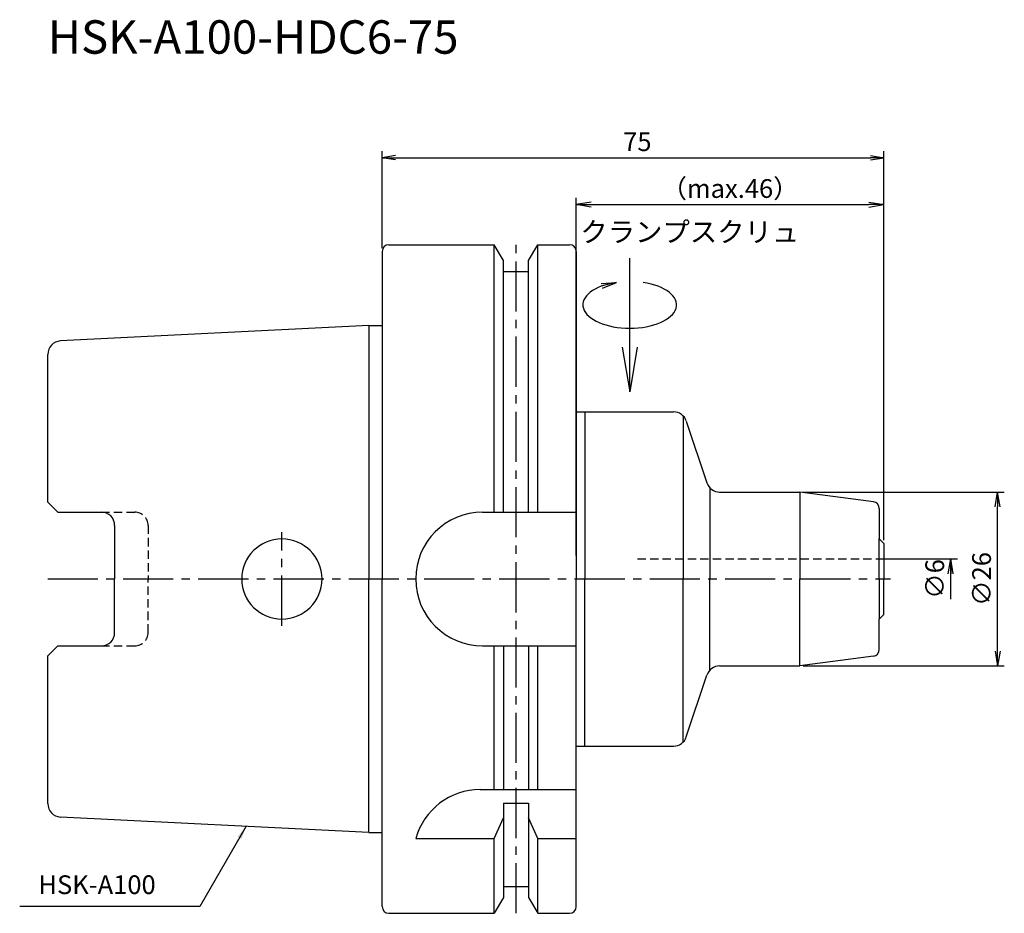
# Model space of a CAD drawing. Extents: x -54 to 93, y -50 to 84.
import ezdxf
from ezdxf.enums import TextEntityAlignment as Align

# ---------------------------------------------------------------- set-up
doc = ezdxf.new("R2010")
doc.units = 0
doc.header["$LTSCALE"] = 10
doc.header["$PDMODE"] = 1
doc.header["$PDSIZE"] = -5
doc.linetypes.add('CENTER2', pattern=[1.125, 0.75, -0.125, 0.125, -0.125])
doc.linetypes.add('HIDDEN2', pattern=[0.1875, 0.125, -0.0625])
doc.layers.get('0').update_dxf_attribs({"linetype": 'CONTINUOUS'})
doc.layers.get('DEFPOINTS').update_dxf_attribs({"linetype": 'CONTINUOUS'})
for name, color, linetype in [('240', 4, 'CONTINUOUS'), ('241', 211, 'CONTINUOUS'), ('245', 2, 'CENTER2'), ('250', 3, 'CONTINUOUS'), ('251', 40, 'CONTINUOUS')]:
    doc.layers.add(name, color=color, linetype=linetype)
doc.styles.get("Standard").update_dxf_attribs({"font": 'romans.shx', "bigfont": 'BIGFONT.SHX'})
doc.styles.add('YOKO', font='romans.shx', dxfattribs={"bigfont": 'extfont.shx'})
doc.dimstyles.new('BIGT', dxfattribs={"dimtxt": 2.8, "dimasz": 2.23, "dimexe": 1, "dimexo": 0.5, "dimgap": 1, "dimtad": 3, "dimdec": 3, "dimtxsty": 'STANDARD', "dimblk1": 'OPEN', "dimblk2": 'OPEN', "dimsah": 1, "dimcen": 0, "dimclrd": 256, "dimclre": 256, "dimclrt": 40, "dimazin": 3, "dimtfac": 1, "dimtdec": 3, "dimtix": 1, "dimtmove": 0, "dimatfit": 3, "dimtolj": 1})

# ---------------------------------------------------------------- blocks, each defined once
blk = doc.blocks.new('_OPEN')
at = {"color": 0, "linetype": 'BYBLOCK'}
for p, q in [((-1, 0.167), (0, 0)), ((-1, -0.167), (0, 0)), ((0, 0), (-1, 0))]:
    blk.add_line(p, q, dxfattribs=at)
blk = doc.blocks.new('*D2')
at = {"layer": '250', "linetype": 'CONTINUOUS'}
for p, q in [((0, 49.5), (0, 64)), ((75, 5.8), (75, 64)), ((2, 63), (73, 63))]:
    blk.add_line(p, q, dxfattribs=at)
at = {"layer": 'DEFPOINTS', "color": 0, "linetype": 'CONTINUOUS'}
for p in [(75, 63), (0, 49), (75, 5.3)]:
    blk.add_point(p, dxfattribs=at)
at = {"layer": '250', "linetype": 'CONTINUOUS', "xscale": 2, "yscale": 2, "zscale": 2, "rotation": 180}
blk.add_blockref('_OPEN', (0, 63), dxfattribs=at)
at = {"layer": '250', "linetype": 'CONTINUOUS', "xscale": 2, "yscale": 2, "zscale": 2}
blk.add_blockref('_OPEN', (75, 63), dxfattribs=at)
at = {"layer": '250', "color": 40, "linetype": 'CONTINUOUS', "insert": (38.14, 65.4), "char_height": 2.8, "attachment_point": 5}
blk.add_mtext('\\A1;75', dxfattribs=at)
blk = doc.blocks.new('*D3')
at = {"layer": '250', "linetype": 'CONTINUOUS'}
for p, q in [((29, 3.5), (29, 57)), ((31.23, 56), (72.77, 56)), ((75, 5.8), (75, 57))]:
    blk.add_line(p, q, dxfattribs=at)
at = {"layer": 'DEFPOINTS', "color": 0, "linetype": 'CONTINUOUS'}
for p in [(75, 56), (75, 5.3), (29, 3)]:
    blk.add_point(p, dxfattribs=at)
at = {"layer": '250', "linetype": 'CONTINUOUS', "xscale": 2.23, "yscale": 2.23, "zscale": 2.23, "rotation": 180}
blk.add_blockref('_OPEN', (29, 56), dxfattribs=at)
at = {"layer": '250', "linetype": 'CONTINUOUS', "xscale": 2.23, "yscale": 2.23, "zscale": 2.23}
blk.add_blockref('_OPEN', (75, 56), dxfattribs=at)
at = {"layer": '250', "color": 40, "linetype": 'CONTINUOUS', "insert": (52, 58.4), "char_height": 2.8, "attachment_point": 5}
blk.add_mtext('\\A1;（max.46）', dxfattribs=at)
blk = doc.blocks.new('*D4')
at = {"layer": '250', "linetype": 'CONTINUOUS'}
for p, q in [((62.94, 13), (93, 13)), ((92, -10.77), (92, 10.77)), ((62.94, -13), (93, -13))]:
    blk.add_line(p, q, dxfattribs=at)
at = {"layer": 'DEFPOINTS', "color": 0, "linetype": 'CONTINUOUS'}
for p in [(62.44, 13), (92, 13), (62.44, -13)]:
    blk.add_point(p, dxfattribs=at)
at = {"layer": '250', "linetype": 'CONTINUOUS', "xscale": 2.23, "yscale": 2.23, "zscale": 2.23}
for p, rotation in [((92, 13), 90), ((92, -13), 270)]:
    blk.add_blockref('_OPEN', p, dxfattribs=dict(at, rotation=rotation))
at = {"layer": '250', "color": 40, "linetype": 'CONTINUOUS', "insert": (89.6, 0), "char_height": 2.8, "attachment_point": 5, "rotation": 90}
blk.add_mtext('\\A1;{\\H2.8;∅}26', dxfattribs=at)
blk = doc.blocks.new('1')
at = {"layer": '240', "linetype": 'CONTINUOUS'}
for p, q in [((0, 49), (0, 37.9)), ((1, 50), (16.75, 50)), ((18.12, 47.62), (16.75, 50)), ((21.88, 47.62), (23.25, 50)), ((23.25, 50), (28, 50)), ((29, 49), (29, 25)), ((18.12, 46), (18.12, 47.62)), ((21.88, 46), (21.88, 47.62)), ((18.12, 46), (21.88, 46)), ((-2, 37.9), (-48.1, 35.6)), ((-50, 11.51), (-50, 33.6)), ((-48.5, 10.01), (-50, 11.51)), ((74.3, 10.56), (74.3, 6)), ((-48.5, 10.01), (-42, 10.01)), ((-40, 8.01), (-40, 0)), ((-40, -8.01), (-40, 0)), ((74.3, -10.56), (74.3, -6)), ((-48.5, -10.01), (-50, -11.51)), ((-48.5, -10.01), (-42, -10.01)), ((-50, -33.6), (-50, -11.51)), ((29, -49), (29, -25)), ((-2, -37.9), (-48.1, -35.6)), ((0, -49), (0, -37.9)), ((18.12, -46), (18.12, -47.62)), ((18.12, -46), (21.88, -46)), ((21.88, -46), (21.88, -47.62)), ((18.12, -47.62), (16.75, -50)), ((21.88, -47.62), (23.25, -50)), ((1, -50), (16.75, -50)), ((23.25, -50), (28, -50))]:
    blk.add_line(p, q, dxfattribs=at)
at = {"layer": '240'}
for p, q in [((-2, 37.9), (0, 37.9)), ((29, 25), (43.56, 25)), ((45.46, 23.63), (48.54, 14.37)), ((50.44, 13), (62.44, 13)), ((73.43, 11.55), (62.44, 13)), ((75, 5.3), (74.3, 6)), ((75, 5.3), (75, 0)), ((75, -5.3), (75, 0)), ((75, -5.3), (74.3, -6)), ((73.43, -11.55), (62.44, -13)), ((50.44, -13), (62.44, -13)), ((45.46, -23.63), (48.54, -14.37)), ((29, -25), (43.56, -25)), ((-2, -37.9), (0, -37.9))]:
    blk.add_line(p, q, dxfattribs=at)
at = {"layer": '240', "linetype": 'CONTINUOUS'}
for centre, radius, start, end in [((1, 49), 1, 90, 180), ((28, 49), 1, 0, 90), ((-48, 33.6), 2, 92.8624, 180), ((-42, 8.01), 2, 0, 90), ((-42, -8.01), 2, 270, 0), ((-48, -33.6), 2, 180, 267.1376), ((1, -49), 1, 180, 270), ((28, -49), 1, 270, 0)]:
    blk.add_arc(centre, radius, start, end, dxfattribs=at)
at = {"layer": '240'}
for centre, radius, start, end in [((43.56, 23), 2, 18.4349, 90), ((50.44, 15), 2, 198.4349, 270), ((73.3, 10.56), 1, 360, 82.5), ((73.3, -10.56), 1, 277.5, 0), ((50.44, -15), 2, 90, 161.5651), ((43.56, -23), 2, 270, 341.5651)]:
    blk.add_arc(centre, radius, start, end, dxfattribs=at)
at = {"layer": '241', "linetype": 'CONTINUOUS'}
for p, q in [((16.75, 10), (16.75, 50)), ((23.25, 10), (23.25, 50)), ((18.12, 10), (18.12, 46)), ((21.88, 10), (21.88, 46)), ((-2, 37.9), (-2, 0)), ((45, 24.39), (45, 0)), ((15, 10), (29, 10)), ((-2, -37.9), (-2, 0)), ((45, -24.39), (45, 0)), ((15, -10), (29, -10)), ((16.75, -31.5), (16.75, -10)), ((18.12, -10), (18.12, -31.5)), ((21.88, -10), (21.88, -31.5)), ((23.25, -31.5), (23.25, -10)), ((14.64, -31.5), (29, -31.5)), ((18.12, -33.52), (18.12, -46)), ((18.12, -33.52), (21.88, -33.52)), ((21.88, -33.52), (21.88, -46)), ((16.75, -38.83), (18.12, -35.72)), ((23.25, -38.83), (21.88, -35.72)), ((5, -38.83), (16.75, -38.83)), ((16.75, -50), (16.75, -38.83)), ((23.25, -50), (23.25, -38.83)), ((23.25, -38.83), (29, -38.83))]:
    blk.add_line(p, q, dxfattribs=at)
at = {"layer": '241'}
for p, q in [((0, 37.9), (0, 0)), ((29, 25), (29, 0)), ((30.3, 25), (30.3, 0)), ((49, 13.61), (49, 0)), ((62.44, 13), (62.44, 0)), ((74.3, 0), (74.3, 6)), ((0, -37.9), (0, 0)), ((29, -25), (29, 0)), ((30.3, -25), (30.3, 0)), ((49, -13.61), (49, 0)), ((62.44, -13), (62.44, 0)), ((74.3, 0), (74.3, -6))]:
    blk.add_line(p, q, dxfattribs=at)
at = {"layer": '241', "linetype": 'HIDDEN2'}
for p, q in [((-42, 10.01), (-37, 10.01)), ((-35, 8.01), (-35, 0)), ((38.17, 3), (75, 3)), ((-35, -8.01), (-35, 0)), ((-42, -10.01), (-37, -10.01))]:
    blk.add_line(p, q, dxfattribs=at)
for centre, start, end in [((-37, 8.01), 0, 90), ((-37, -8.01), 270, 0)]:
    blk.add_arc(centre, 2, start, end, dxfattribs=at)
at = {"layer": '241', "linetype": 'CONTINUOUS'}
for centre, radius, start, end in [((15, 0), 10, 90, 180), ((-15, 0), 6, 0, 180), ((-15, 0), 6, 180, 0), ((15, 0), 10, 180, 270), ((14.64, -41.5), 10, 90, 164.5127)]:
    blk.add_arc(centre, radius, start, end, dxfattribs=at)
at = {"layer": '245', "linetype": 'CENTER2'}
for p, q in [((20, -50), (20, 50)), ((-15, -7), (-15, 7)), ((-50, 0), (76, 0))]:
    blk.add_line(p, q, dxfattribs=at)
blk = doc.blocks.new('HDC-CLAMPSCREW')
at = {"layer": '241', "linetype": 'CONTINUOUS'}
blk.add_line((2.23, 0), (20, 0), dxfattribs=at)
at = {"layer": '251'}
blk.add_ellipse((13, 0), major_axis=(0, -7), ratio=0.5, start_param=1.860548, end_param=7.56423, dxfattribs=at)
at = {"layer": '241', "linetype": 'CONTINUOUS', "xscale": 6.69, "yscale": 6.69, "zscale": 6.69, "rotation": 180}
blk.add_blockref('_OPEN', (0, 0), dxfattribs=at)
at = {"layer": '251', "linetype": 'CONTINUOUS', "xscale": 2.23, "yscale": 2.23, "zscale": 2.23, "rotation": 283.18143907}
blk.add_blockref('_OPEN', (16.35, 2), dxfattribs=at)

msp = doc.modelspace()

# ---------------------------------------------------------------- linework, layer by layer
at = {"layer": '250', "linetype": 'CONTINUOUS'}
for p, q in [((75, 3), (86, 3)), ((85, -3), (85, 3)), ((-27.2641, -48.9969), (-54.1974, -48.9969))]:
    msp.add_line(p, q, dxfattribs=at)

# ---------------------------------------------------------------- block references
at = {"layer": '245'}
msp.add_blockref('1', (0, 0), dxfattribs=at)
at = {"layer": '245', "rotation": 90}
msp.add_blockref('HDC-CLAMPSCREW', (37, 28), dxfattribs=at)
at = {"layer": '250', "linetype": 'CONTINUOUS', "xscale": 2.23, "yscale": 2.23, "zscale": 2.23, "rotation": 90}
msp.add_blockref('_OPEN', (85, 3), dxfattribs=at)

# ---------------------------------------------------------------- texts
at = {"layer": '241', "style": 'YOKO'}
msp.add_text('HSK-A100-HDC6-75', height=5, dxfattribs=at).set_placement((-50, 77), align=Align.BOTTOM_LEFT)
at = {"layer": '250', "color": 40, "linetype": 'CONTINUOUS', "insert": (82.6, 0), "char_height": 2.8, "attachment_point": 5, "rotation": 90}
msp.add_mtext('\\A1;{\\H2.8;∅}6', dxfattribs=at)
at = {"layer": '251', "style": 'YOKO'}
msp.add_text('クランプスクリュ', height=3, dxfattribs=at).set_placement((29.6114, 49.472), align=Align.BOTTOM_LEFT)
at = {"layer": '251', "linetype": 'CONTINUOUS', "insert": (-51.3974, -47.9969), "char_height": 2.8, "attachment_point": 7, "style": 'YOKO'}
msp.add_mtext('HSK-A100', dxfattribs=at)

# ---------------------------------------------------------------- dimensions: what is measured, and where the dimension line sits
at = {"layer": '250', "linetype": 'CONTINUOUS'}
dim = msp.add_linear_dim(base=(75, 63), p1=(0, 49), p2=(75, 5.3), dimstyle='BIGT', override={"dimasz": 2}, dxfattribs=at)
dim.commit()
dim.dimension.update_dxf_attribs({"geometry": '*D2', "text_midpoint": (38.1366, 63), "dimtype": 160})
dim = msp.add_linear_dim(base=(75, 56), p1=(29, 3), p2=(75, 5.3), text='（max.<>）', dimstyle='BIGT', dxfattribs=at)
dim.commit()
dim.dimension.update_dxf_attribs({"geometry": '*D3', "text_midpoint": (52, 58.4)})
dim = msp.add_linear_dim(base=(92, 13), p1=(62.4354, -13), p2=(62.4354, 13), angle=90, text='{\\H2.8;∅}<>', dimstyle='BIGT', dxfattribs=at)
dim.commit()
dim.dimension.update_dxf_attribs({"geometry": '*D4', "text_midpoint": (89.6, 0)})

# ---------------------------------------------------------------- leaders
msp.add_leader([(-20.3282, -36.9836), (-27.2641, -48.9969)], dimstyle='BIGT', override={"dimtxt": 4, "dimasz": 2, "dimexe": 2, "dimexo": 2}, dxfattribs=at)

doc.saveas('drawing.dxf')
